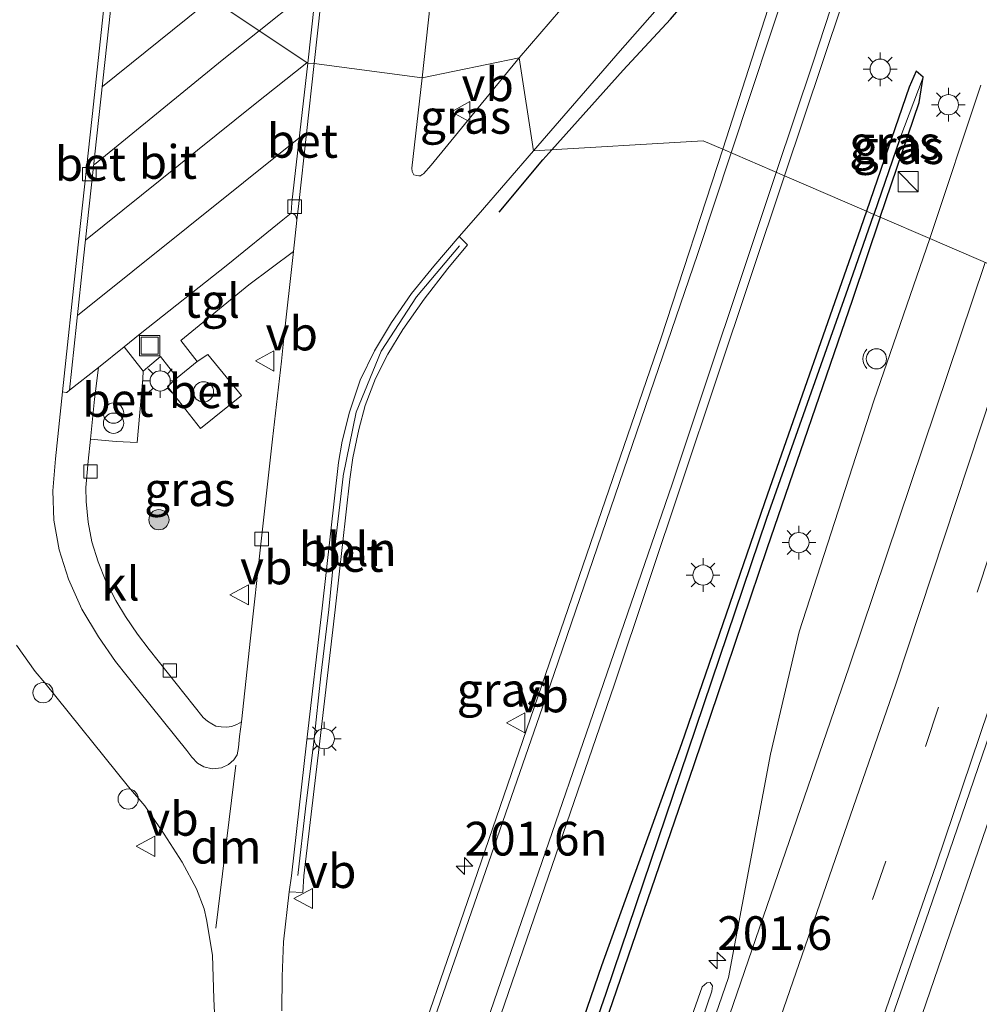
# Model space of a CAD drawing. Units: metres. Extents: x 190000 to 200002, y 462500 to 468750.
# Drawn here: x 198577 to 198648, y 464518 to 464591 of the extents above; entities that cross this region are included whole.
import ezdxf
from ezdxf.enums import TextEntityAlignment as Align

# ---------------------------------------------------------------- set-up
doc = ezdxf.new("R2010")
doc.units = ezdxf.units.M
doc.linetypes.add('VW-3-9_STREEP', pattern=[12, 3, -9])
doc.layers.get('0').update_dxf_attribs({"lineweight": 25})
for name, color, linetype, lineweight in [('B-ME-AL-OVERIG-L-B1', 7, 'Continuous', 18), ('B-ME-AL-OVERIG-S-B1', 7, 'Continuous', 18), ('B-ME-AM-KILOMETR-S-B1', 7, 'Continuous', 18), ('B-ME-BV-GELEIDECONSTRUCTIE-GELEIDERAIL-L-B1', 213, 'BV-GELEIDERAIL', 18), ('B-ME-BV-GELEIDECONSTRUCTIE-RIMOB-GV-B6', 213, 'BV-A1', 18), ('B-ME-GR-BOOM-S-B1', 93, 'Continuous', 18), ('B-ME-GW-INSTEEKWATERGANG-L-B1', 10, 'Continuous', 25), ('B-ME-GW-WATERGANG-GREPPEL-L-B1', 10, 'Continuous', 25), ('B-ME-IE-GRASLAND-GV-B6', 93, 'Continuous', 18), ('B-ME-IE-HULPGEOMETRIE-L-B1', 53, 'Continuous', 18), ('B-ME-IE-INRICHTINGSELEMENT-S-B1', 253, 'Continuous', 18), ('B-ME-IE-MEUBILAIR_WEGMEUBILAIR-LICHTMAST-S-B1', 8, 'Continuous', 18), ('B-ME-IE-TERREINAFSCHEIDING-HAAG-L-B1', 10, 'Continuous', 25), ('B-ME-VH-VERH_SOORT-BETON-OVERIG-GV-B6', 8, 'IE-TERREINAFSCHEIDING-NATUURLIJK-HOUTWAL', 18), ('B-ME-VH-VERH_SOORT-BITUMEN-GV-B6', 8, 'IE-TERREINAFSCHEIDING-NATUURLIJK-HOUTWAL', 18), ('B-ME-VH-VERH_SOORT-KLINKERS-GV-B6', 8, 'IE-TERREINAFSCHEIDING-NATUURLIJK-HOUTWAL', 18), ('B-ME-VH-VERH_SOORT-TEGELS-GV-B6', 8, 'Continuous', 18), ('B-ME-VV-KOLK-S-B1', 8, 'Continuous', 18), ('B-ME-VW-MARKERING-39STREEP-015-L-B1', 255, 'VW-3-9_STREEP', 18), ('B-ME-VW-MARKERING-DRIEHOEK-L-B1', 7, 'VW-HAAIETAND70-R-B', 18), ('B-ME-VW-MARKERING-STREEP-015-L-B1', 7, 'Continuous', 18), ('B-ME-VW-MEUBILAIR_WEGMEUBILAIR-PRAATPAAL_INFO-S-B1', 8, 'Continuous', 18), ('B-ME-VW-MEUBILAIR_WEGMEUBILAIR-VERKEERSBORD-S-B1', 8, 'Continuous', 18)]:
    doc.layers.add(name, color=color, linetype=linetype, lineweight=lineweight)
doc.styles.add('NLCS-ISO', font='NLCS-ISO.TTF')
doc.linetypes.add('BV-A1', pattern='A,0.5,[19,NLCS.SHX,S=1,R=0,X=0.5,Y=0],-1,[19,NLCS.SHX,S=1,R=0,X=0.5,Y=0],-1,0.5', length=3)
doc.linetypes.add('BV-GELEIDERAIL', pattern='A,10,-3,[108,NLCS.SHX,S=1,R=0,X=0,Y=0],-3', length=16)
doc.linetypes.add('IE-TERREINAFSCHEIDING-NATUURLIJK-HOUTWAL', pattern='A,7,-1.5,[67,NLCS.SHX,S=0.75,R=45,X=0,Y=0],-1.5,7,-1.5,[70,NLCS.SHX,S=0.75,R=0,X=0,Y=0],-1.5', length=20)
doc.linetypes.add('VW-HAAIETAND70-R-B', pattern='A,0,-0.5,[153,NLCS.SHX,S=1,R=180,X=-0.375,Y=0],-0.5', length=1)

# ---------------------------------------------------------------- blocks, each defined once
blk = doc.blocks.new('dtb')
blk.add_circle((0, 0), 0.75)
blk = doc.blocks.new('praatpaal')
blk.add_circle((0, 0), 0.75)
blk.add_arc((0, 0), 1, 45, 135)
blk = doc.blocks.new('kast')
blk.add_line((-0.75, -0.75), (0.75, 0.75))
blk.add_lwpolyline([(-0.75, 0.75), (0.75, 0.75), (0.75, -0.75), (-0.75, -0.75)], close=True)
blk = doc.blocks.new('put')
for p, q in [((0.75, 0.75), (-0.75, 0.75)), ((-0.75, 0.75), (-0.75, -0.75)), ((0.75, -0.75), (0.75, 0.75)), ((-0.75, -0.75), (0.75, -0.75))]:
    blk.add_line(p, q)
blk.add_lwpolyline([(-0.625, 0.625), (0.625, 0.625), (0.625, -0.625), (-0.625, -0.625)], close=True)
blk = doc.blocks.new('verkeersbord')
for p, q in [((0, 0.75), (-0.75, -0.625)), ((0.75, -0.625), (0, 0.75)), ((-0.75, -0.625), (0.75, -0.625))]:
    blk.add_line(p, q)
blk = doc.blocks.new('prullenbak')
for centre in [(-0.375, 0), (0.375, 0)]:
    blk.add_circle(centre, 0.75)
blk = doc.blocks.new('boom')
blk.add_hatch(color=256).paths.add_polyline_path([(-0.75, 0, 1), (0.75, 0, 1)])
blk.add_circle((0, 0), 0.75)
blk = doc.blocks.new('hecto')
for p, q in [((0, 0.625), (-0.625, 0)), ((0, -0.625), (0, 0.625)), ((-0.625, 0), (0.625, 0)), ((0.625, 0), (0, -0.625))]:
    blk.add_line(p, q)
blk = doc.blocks.new('kolk')
blk.add_lwpolyline([(-0.5, -0.5), (0.5, -0.5), (0.5, 0.5), (-0.5, 0.5)], close=True)
blk = doc.blocks.new('lantaarnpaal')
for p, q in [((-0.884, 0.884), (-0.53, 0.53)), ((0, 0.75), (0, 1.25)), ((0.53, 0.53), (0.884, 0.884)), ((-0.75, 0), (-1.25, 0)), ((0.75, 0), (1.25, 0)), ((-0.53, -0.53), (-0.884, -0.884)), ((0.53, -0.53), (0.884, -0.884)), ((0, -0.75), (0, -1.25))]:
    blk.add_line(p, q)
blk.add_circle((0, 0), 0.75)

msp = doc.modelspace()

# ---------------------------------------------------------------- linework, layer by layer
at = {"layer": 'B-ME-AL-OVERIG-L-B1'}
msp.add_polyline3d([(198609.687, 464574.108, 9.73), (198606.499, 464570.339, 9.738), (198603.892, 464566.297, 9.741), (198602.03, 464561.782, 9.721), (198601.073, 464557.06, 9.711), (198601.068, 464557.022, 9.721), (198600.508, 464552.183, 9.717), (198599.998, 464547.146, 9.703), (198599.404, 464542.222, 9.712), (198598.887, 464537.351, 9.707), (198598.281, 464532.375, 9.718), (198597.696, 464527.418, 9.704)], dxfattribs=at)
at = {"layer": 'B-ME-BV-GELEIDECONSTRUCTIE-GELEIDERAIL-L-B1'}
msp.add_polyline3d([(198531.058, 464220.817, 11.626), (198550.182, 464267.469, 11.482), (198565.577, 464305.732, 11.425), (198580.221, 464343.046, 11.298), (198592.137, 464374.091, 11.235), (198601.525, 464398.942, 11.089), (198610.7885, 464423.9269, 11.1108), (198626.6085, 464467.7853, 11.0117), (198641.2817, 464509.2637, 10.9298), (198649.0522, 464531.9078, 10.9082), (198652.9361, 464543.3299, 10.8895), (198657.3425, 464555.8942, 10.8284), (198661.1729, 464567.4663, 10.8151)], dxfattribs=at)
at = {"layer": 'B-ME-BV-GELEIDECONSTRUCTIE-RIMOB-GV-B6'}
msp.add_polyline3d([(198625.517, 464510.437, 10.892), (198625.1, 464510.232, 10.888), (198624.822, 464510.331, 10.878), (198624.732, 464510.83, 10.855), (198627.682, 464519.175, 10.851), (198628.026, 464519.461, 10.842), (198628.28, 464519.486, 10.833), (198628.435, 464519.257, 10.84), (198628.402, 464518.856, 10.844), (198625.517, 464510.437, 10.892)], dxfattribs=at)
at = {"layer": 'B-ME-GW-INSTEEKWATERGANG-L-B1'}
for points in [[(198640.881, 464576.234, 9.652), (198643.769, 464584.74, 9.624), (198644.049, 464586.63, 9.624), (198643.534, 464587.071, 9.624), (198643.015, 464585.89, 9.621), (198639.855, 464576.678, 9.613)], [(198639.855, 464576.678, 9.613), (198639.221, 464574.828, 9.612), (198632.522, 464555.714, 9.672), (198626.145, 464537.198, 9.738), (198620.227, 464520.735, 9.792), (198613.829, 464502.203, 9.81), (198607.248, 464483.694, 9.861), (198602.487, 464469.743, 9.927), (198597.272, 464454.87, 9.957), (198595.176, 464448.892, 9.951), (198595.09, 464448.02, 9.984), (198594.952, 464447.233, 9.987), (198594.869, 464446.252, 9.996), (198595.16, 464445.843, 10.008), (198595.559, 464445.789, 10.005), (198595.946, 464446.102, 9.987), (198596.284, 464446.858, 9.978), (198597.185, 464449.877, 9.963)], [(198640.881, 464576.234, 9.652), (198638.809, 464570.129, 9.672), (198632.465, 464551.649, 9.786), (198627.062, 464535.628, 9.792), (198619.895, 464514.745, 9.837), (198613.613, 464497.028, 9.855), (198607.437, 464478.884, 9.921), (198602.212, 464463.954, 9.909), (198597.185, 464449.877, 9.963)]]:
    msp.add_polyline3d(points, dxfattribs=at)
at = {"layer": 'B-ME-GW-WATERGANG-GREPPEL-L-B1'}
msp.add_line((198642.332, 464582.039, 9.501), (198640.395, 464576.444, 9.492), dxfattribs=at)
msp.add_polyline3d([(198595.557, 464448.5, 9.69), (198598.985, 464457.913, 9.663), (198602.423, 464467.405, 9.663), (198608.022, 464482.769, 9.681), (198614.038, 464499.992, 9.573), (198620.566, 464518.69, 9.597), (198626.63, 464536.674, 9.564), (198632.47, 464553.914, 9.507), (198638.504, 464570.986, 9.483), (198640.395, 464576.444, 9.492)], dxfattribs=at)
at = {"layer": 'B-ME-IE-GRASLAND-GV-B6'}
for points in [[(198648.319, 464586.035, 9.937), (198644.546, 464574.65, 9.861), (198640.881, 464576.234, 9.652), (198643.769, 464584.74, 9.624), (198644.049, 464586.63, 9.624), (198643.534, 464587.071, 9.624), (198643.015, 464585.89, 9.621), (198639.855, 464576.678, 9.613), (198633.788, 464579.299, 9.547), (198639.52, 464596.447, 9.573), (198645.516, 464614.921, 9.552), (198654.351, 464642.536, 9.498)], [(198614.12, 464588.061, 9.606), (198606.914, 464586.581, 9.724), (198608.136, 464597.696, 9.699)], [(198634.459, 464597.641, 9.464), (198629.209, 464581.277, 9.402), (198627.741, 464581.911, 9.383), (198615.178, 464581.163, 9.647), (198621.607, 464588.573, 9.591), (198624.168, 464591.489, 9.587)], [(198621.004, 464596.099, 9.506), (198614.12, 464588.061, 9.606)], [(198606.914, 464586.581, 9.724), (198614.12, 464588.061, 9.606), (198607.589, 464580.105, 9.722), (198607.012, 464579.453, 9.736), (198606.923, 464579.402, 9.727), (198606.803, 464579.317, 9.72), (198606.666, 464579.297, 9.737), (198606.531, 464579.325, 9.727), (198606.317, 464579.39, 9.729), (198606.184, 464579.622, 9.734), (198606.164, 464579.878, 9.736), (198606.914, 464586.581, 9.724)], [(198644.049, 464586.63, 9.624), (198642.332, 464582.039, 9.501), (198640.395, 464576.444, 9.492), (198639.855, 464576.678, 9.613), (198643.015, 464585.89, 9.621), (198643.534, 464587.071, 9.624), (198644.049, 464586.63, 9.624)], [(198644.049, 464586.63, 9.624), (198643.769, 464584.74, 9.624), (198640.881, 464576.234, 9.652), (198640.395, 464576.444, 9.492), (198642.332, 464582.039, 9.501), (198644.049, 464586.63, 9.624)], [(198596.527, 464517.38, 9.795), (198596.545, 464519.942, 9.783), (198596.638, 464522.497, 9.783), (198597.068, 464526.217, 9.715), (198598.07, 464526.158, 9.693), (198598.164, 464527.401, 9.697), (198599.295, 464536.976, 9.71), (198600.482, 464547.125, 9.678), (198601.568, 464556.82, 9.7), (198601.778, 464558.4, 9.688), (198602.217, 464560.499, 9.704), (198602.697, 464562.271, 9.716), (198603.471, 464564.268, 9.714), (198604.379, 464566.089, 9.733), (198605.496, 464567.919, 9.73), (198607.071, 464570.165, 9.688), (198608.817, 464572.432, 9.684), (198610.294, 464574.192, 9.683), (198609.67, 464574.803, 9.729), (198611.076, 464576.423, 9.707), (198615.178, 464581.163, 9.647), (198627.741, 464581.911, 9.383), (198629.209, 464581.277, 9.402), (198624.631, 464567.287, 9.516), (198617.751, 464547.224, 9.567), (198611.015, 464527.655, 9.642)], [(198604.102, 464491.938, 9.761), (198621.159, 464541.541, 9.633), (198633.788, 464579.299, 9.547)], [(198633.788, 464579.299, 9.547), (198639.855, 464576.678, 9.613), (198639.221, 464574.828, 9.612), (198632.522, 464555.714, 9.672), (198626.145, 464537.198, 9.738), (198620.227, 464520.735, 9.792), (198613.829, 464502.203, 9.81)], [(198640.395, 464576.444, 9.492), (198640.881, 464576.234, 9.652), (198638.809, 464570.129, 9.672), (198632.465, 464551.649, 9.786), (198627.062, 464535.628, 9.792), (198619.895, 464514.745, 9.837), (198613.613, 464497.028, 9.855), (198607.437, 464478.884, 9.921), (198602.212, 464463.954, 9.909), (198597.185, 464449.877, 9.963), (198596.284, 464446.858, 9.978), (198595.946, 464446.102, 9.987), (198595.559, 464445.789, 10.005), (198595.16, 464445.843, 10.008), (198595.557, 464448.5, 9.69), (198598.985, 464457.913, 9.663), (198602.423, 464467.405, 9.663), (198608.022, 464482.769, 9.681), (198614.038, 464499.992, 9.573), (198620.566, 464518.69, 9.597), (198626.63, 464536.674, 9.564), (198632.47, 464553.914, 9.507), (198638.504, 464570.986, 9.483), (198640.395, 464576.444, 9.492)], [(198613.829, 464502.203, 9.81), (198620.227, 464520.735, 9.792), (198626.145, 464537.198, 9.738), (198632.522, 464555.714, 9.672), (198639.221, 464574.828, 9.612), (198639.855, 464576.678, 9.613)], [(198639.855, 464576.678, 9.613), (198640.395, 464576.444, 9.492), (198638.504, 464570.986, 9.483), (198632.47, 464553.914, 9.507), (198626.63, 464536.674, 9.564), (198620.566, 464518.69, 9.597), (198614.038, 464499.992, 9.573)], [(198619.895, 464514.745, 9.837), (198627.062, 464535.628, 9.792), (198632.465, 464551.649, 9.786), (198638.809, 464570.129, 9.672), (198640.881, 464576.234, 9.652), (198644.546, 464574.65, 9.861), (198640.387, 464562.613, 9.946), (198634.859, 464545.502, 9.995), (198632.729, 464536.416, 10.077), (198629.635, 464519.873, 10.166), (198625.146, 464506.905, 10.157)], [(198593.523, 464538.811, 9.579), (198593.184, 464538.612, 9.572), (198592.791, 464538.483, 9.559), (198592.443, 464538.432, 9.546), (198592.035, 464538.444, 9.53), (198591.641, 464538.502, 9.546), (198591.335, 464538.663, 9.538), (198591.018, 464538.86, 9.538), (198590.703, 464539.134, 9.535), (198586.7, 464544.195, 9.529), (198585.831, 464545.32, 9.558), (198584.947, 464546.628, 9.543), (198584.212, 464547.813, 9.564), (198583.477, 464549.26, 9.562), (198582.911, 464550.689, 9.566), (198582.451, 464552.179, 9.553), (198582.172, 464553.619, 9.542), (198582.031, 464555.169, 9.555), (198582.007, 464556.209, 9.543), (198582.164, 464558.143, 9.573), (198582.3371, 464559.789, 9.5733), (198584.236, 464559.618, 9.72), (198585.793, 464559.528, 9.732), (198586.231, 464564.257, 9.795), (198586.252, 464564.835, 9.812), (198587.517, 464565.904, 9.814), (198588.776, 464564.332, 9.809), (198588.045, 464563.678, 9.814), (198590.501, 464560.574, 9.769), (198593.531, 464563.016, 9.742), (198591.044, 464566.067, 9.792), (198590.255, 464565.535, 9.815), (198589.034, 464567.108, 9.84), (198594.081, 464571.215, 9.757), (198597.392, 464573.707, 9.577), (198596.654, 464567.056, 9.586), (198596.488, 464565.559, 9.598), (198595.841, 464559.78, 9.601), (198594.974, 464551.994, 9.6), (198594.211, 464545.02, 9.599), (198593.523, 464538.811, 9.579)], [(198538.36, 464218.236, 10.962), (198529.069, 464221.52, 10.974), (198539.716, 464247.123, 10.902), (198555.363, 464285.458, 10.815), (198573.932, 464332.404, 10.755), (198591.437, 464377.524, 10.617), (198610.773, 464429.156, 10.5), (198628.663, 464479.318, 10.38), (198644.479, 464524.767, 10.38), (198659.364, 464568.248, 10.335), (198668.347, 464564.366, 10.255), (198665.534, 464555.708, 10.257), (198650.341, 464511.298, 10.276), (198632.297, 464460.487, 10.446), (198617.278, 464418.775, 10.425), (198603.562, 464382.089, 10.565), (198590.879, 464348.789, 10.581), (198575.936, 464310.804, 10.665), (198563.623, 464279.76, 10.687), (198550.377, 464247.269, 10.905), (198538.36, 464218.236, 10.962)], [(198576.844, 464544.502, 9.633), (198578.248, 464542.566, 9.629), (198578.944, 464541.708, 9.632), (198585.151, 464534.002, 9.572), (198586.378, 464532.594, 9.573), (198587.808, 464530.504, 9.551), (198589.129, 464528.41, 9.569), (198590.202, 464526.45, 9.576), (198590.754, 464524.947, 9.581), (198590.939, 464524.17, 9.581), (198591.393, 464521.532, 9.603), (198591.476, 464518.291, 9.615), (198591.69, 464514.095, 9.618)], [(198611.015, 464527.655, 9.642), (198604.776, 464509.505, 9.696)]]:
    msp.add_polyline3d(points, dxfattribs=at)
at = {"layer": 'B-ME-IE-HULPGEOMETRIE-L-B1'}
msp.add_line((198642.332, 464582.039, 9.501), (198644.049, 464586.63, 9.624), dxfattribs=at)
msp.add_polyline3d([(198584.417, 464597.025, 9.543), (198598.446, 464587.659, 9.544), (198598.928, 464587.642, 9.539), (198606.914, 464586.581, 9.724), (198614.12, 464588.061, 9.606), (198615.178, 464581.163, 9.647), (198627.741, 464581.911, 9.383), (198629.209, 464581.277, 9.402), (198633.788, 464579.299, 9.547), (198639.855, 464576.678, 9.613), (198640.395, 464576.444, 9.492), (198640.881, 464576.234, 9.652), (198644.546, 464574.65, 9.861), (198659.364, 464568.248, 10.335)], dxfattribs=at)
at = {"layer": 'B-ME-IE-TERREINAFSCHEIDING-HAAG-L-B1'}
for points in [[(198616.5332, 464581.2437, 9.5054), (198621.811, 464587.152, 9.485), (198625.329, 464590.928, 9.558), (198626.856, 464592.736, 9.594), (198628.67, 464594.97, 9.535), (198630.332, 464597.439, 9.525), (198631.723, 464599.921, 9.506), (198632.757, 464602.695, 9.509), (198633.539, 464605.205, 9.487), (198633.936, 464607.598, 9.559), (198634.602, 464612.914, 9.455), (198635.645, 464620.845, 9.493)], [(198612.62, 464576.612, 9.653), (198615.859, 464580.489, 9.508), (198616.5332, 464581.2437, 9.5054)]]:
    msp.add_polyline3d(points, dxfattribs=at)
at = {"layer": 'B-ME-VH-VERH_SOORT-BETON-OVERIG-GV-B6'}
for points in [[(198598.928, 464587.642, 9.539), (198598.446, 464587.659, 9.544), (198599.681, 464598.933, 9.539), (198600.898, 464610.16, 9.471), (198602.158, 464621.451, 9.513), (198603.415, 464632.773, 9.458), (198604.058, 464638.461, 9.464), (198605.212, 464649.531, 9.42), (198606.492, 464660.784, 9.384), (198607.719, 464672.063, 9.369), (198608.956, 464683.298, 9.34), (198610.228, 464694.703, 9.316), (198610.845, 464700.311, 9.314), (198611.387, 464705.778, 9.303), (198612.64, 464717.066, 9.308)], [(198613.152, 464717.013, 9.303), (198611.915, 464705.737, 9.315), (198610.724, 464694.698, 9.332), (198609.428, 464683.253, 9.335), (198608.232, 464671.971, 9.356), (198606.953, 464660.715, 9.373), (198605.719, 464649.475, 9.421), (198604.498, 464638.414, 9.441), (198603.923, 464632.705, 9.472), (198602.676, 464621.482, 9.492), (198601.415, 464610.132, 9.531), (198600.157, 464598.896, 9.538), (198598.928, 464587.642, 9.539)], [(198584.417, 464597.025, 9.543), (198582.952, 464583.639, 9.55), (198581.822, 464573.207, 9.564), (198580.792, 464563.412, 9.561), (198580.58, 464563.241, 9.545), (198580.529, 464563.233, 9.547), (198580.273, 464563.287, 9.559), (198581.333, 464573.284, 9.569), (198582.457, 464583.711, 9.554), (198583.896, 464597.107, 9.541), (198584.417, 464597.025, 9.543)], [(198598.928, 464587.642, 9.539), (198597.774, 464577.258, 9.549), (198597.634, 464576.015, 9.565), (198597.611, 464576.144, 9.563), (198597.567, 464576.306, 9.56), (198597.491, 464576.413, 9.549), (198597.417, 464576.464, 9.543), (198597.318, 464576.5078, 9.535), (198597.202, 464576.542, 9.532), (198597.274, 464577.325, 9.553), (198598.446, 464587.659, 9.544), (198598.928, 464587.642, 9.539)], [(198597.068, 464526.217, 9.715), (198597.243, 464527.401, 9.712), (198598.361, 464537.269, 9.69), (198599.522, 464547.248, 9.691), (198600.728, 464558.047, 9.699), (198601.002, 464559.625, 9.716), (198601.528, 464561.772, 9.719), (198602.326, 464564.161, 9.733), (198603.382, 464566.341, 9.741), (198604.639, 464568.435, 9.744), (198606.127, 464570.573, 9.747), (198607.778, 464572.608, 9.741), (198609.67, 464574.803, 9.729), (198610.294, 464574.192, 9.683), (198608.817, 464572.432, 9.684), (198607.071, 464570.165, 9.688), (198605.496, 464567.919, 9.73), (198604.379, 464566.089, 9.733), (198603.471, 464564.268, 9.714), (198602.697, 464562.271, 9.716), (198602.217, 464560.499, 9.704), (198601.778, 464558.4, 9.688), (198601.568, 464556.82, 9.7), (198600.482, 464547.125, 9.678), (198599.295, 464536.976, 9.71), (198598.164, 464527.401, 9.697), (198598.07, 464526.158, 9.693), (198597.068, 464526.217, 9.715)], [(198586.252, 464564.835, 9.812), (198586.231, 464564.257, 9.795), (198585.793, 464559.528, 9.732), (198584.236, 464559.618, 9.72), (198582.3371, 464559.789, 9.5733), (198582.649, 464562.755, 9.574), (198582.94, 464565.097, 9.6), (198584.834, 464566.623, 9.652), (198586.252, 464564.835, 9.812)], [(198588.776, 464564.332, 9.809), (198590.255, 464565.535, 9.815), (198591.044, 464566.067, 9.792), (198593.531, 464563.016, 9.742), (198590.501, 464560.574, 9.769), (198588.045, 464563.678, 9.814), (198588.776, 464564.332, 9.809)]]:
    msp.add_polyline3d(points, dxfattribs=at)
at = {"layer": 'B-ME-VH-VERH_SOORT-BITUMEN-GV-B6'}
for points in [[(198707.585, 464826.21, 9.447), (198704.171, 464811.768, 9.42), (198700.165, 464795.875, 9.414), (198694.971, 464776.229, 9.435), (198688.928, 464755.442, 9.384), (198681.793, 464731.188, 9.375), (198676.34, 464713.086, 9.39), (198669.281, 464689.978, 9.423), (198661.703, 464665.698, 9.435), (198654.351, 464642.536, 9.498), (198645.516, 464614.921, 9.552), (198639.52, 464596.447, 9.573), (198633.788, 464579.299, 9.547), (198629.209, 464581.277, 9.402), (198634.459, 464597.641, 9.464), (198637.005, 464604.864, 9.407), (198643.888, 464626.196, 9.4), (198649.474, 464643.645, 9.329), (198659.763, 464676.994, 9.336), (198667.507, 464701.879, 9.468), (198677.877, 464737.043, 9.517), (198688.46, 464773.739, 9.457), (198696.278, 464801.87, 9.368), (198703.544, 464831.641, 9.279)], [(198598.446, 464587.659, 9.544), (198584.417, 464597.025, 9.543), (198585.315, 464605.356, 9.523), (198586.251, 464613.872, 9.495), (198586.89, 464619.556, 9.495), (198589.966, 464622.035, 9.562), (198591.243, 464623.065, 9.564), (198592.208, 464623.811, 9.565), (198596.7669, 464627.4988, 9.618), (198601.185, 464631.022, 9.516), (198603.415, 464632.773, 9.458), (198602.158, 464621.451, 9.513), (198600.898, 464610.16, 9.471), (198599.681, 464598.933, 9.539), (198598.446, 464587.659, 9.544)], [(198608.136, 464597.696, 9.699), (198606.914, 464586.581, 9.724), (198598.928, 464587.642, 9.539), (198600.157, 464598.896, 9.538)], [(198583.896, 464597.107, 9.541), (198582.457, 464583.711, 9.554), (198581.333, 464573.284, 9.569), (198580.273, 464563.287, 9.559), (198579.736, 464558.333, 9.589), (198579.555, 464555.942, 9.608), (198579.632, 464553.773, 9.608), (198580.009, 464551.578, 9.59), (198580.705, 464549.398, 9.594), (198581.699, 464547.17, 9.566), (198582.94, 464545.114, 9.578), (198584.185, 464543.304, 9.576), (198585.919, 464541.126, 9.573), (198589.477, 464536.692, 9.575), (198589.851, 464536.196, 9.572), (198590.28, 464535.754, 9.574), (198590.747, 464535.482, 9.562), (198591.37, 464535.336, 9.572)], [(198598.446, 464587.659, 9.544), (198597.274, 464577.325, 9.553), (198597.202, 464576.542, 9.532), (198596.598, 464576.034, 9.572), (198592.508, 464572.732, 9.646), (198586.032, 464567.586, 9.68), (198584.834, 464566.623, 9.652), (198582.94, 464565.097, 9.6), (198580.792, 464563.412, 9.561), (198581.822, 464573.207, 9.564), (198582.952, 464583.639, 9.55), (198584.417, 464597.025, 9.543), (198598.446, 464587.659, 9.544)], [(198624.168, 464591.489, 9.587), (198621.607, 464588.573, 9.591), (198615.178, 464581.163, 9.647), (198614.12, 464588.061, 9.606), (198621.004, 464596.099, 9.506)], [(198591.37, 464535.336, 9.572), (198592.038, 464535.421, 9.57), (198592.562, 464535.648, 9.582), (198592.971, 464536.008, 9.583), (198593.216, 464536.377, 9.593), (198593.303, 464536.92, 9.601), (198593.389, 464537.725, 9.584), (198593.523, 464538.811, 9.579), (198594.211, 464545.02, 9.599), (198594.974, 464551.994, 9.6), (198595.841, 464559.78, 9.601), (198596.488, 464565.559, 9.598), (198596.654, 464567.056, 9.586), (198597.392, 464573.707, 9.577), (198597.634, 464576.015, 9.565), (198597.774, 464577.258, 9.549), (198598.928, 464587.642, 9.539), (198606.914, 464586.581, 9.724), (198606.164, 464579.878, 9.736), (198606.184, 464579.622, 9.734), (198606.317, 464579.39, 9.729), (198606.531, 464579.325, 9.727), (198606.666, 464579.297, 9.737), (198606.803, 464579.317, 9.72), (198606.923, 464579.402, 9.727), (198607.012, 464579.453, 9.736), (198607.589, 464580.105, 9.722), (198614.12, 464588.061, 9.606), (198615.178, 464581.163, 9.647), (198611.076, 464576.423, 9.707), (198609.67, 464574.803, 9.729), (198607.778, 464572.608, 9.741), (198606.127, 464570.573, 9.747), (198604.639, 464568.435, 9.744), (198603.382, 464566.341, 9.741), (198602.326, 464564.161, 9.733), (198601.528, 464561.772, 9.719), (198601.002, 464559.625, 9.716), (198600.728, 464558.047, 9.699), (198599.522, 464547.248, 9.691), (198598.361, 464537.269, 9.69), (198597.243, 464527.401, 9.712), (198597.068, 464526.217, 9.715), (198596.638, 464522.497, 9.783), (198596.545, 464519.942, 9.783), (198596.527, 464517.38, 9.795)], [(198659.364, 464568.248, 10.335), (198644.546, 464574.65, 9.861), (198648.319, 464586.035, 9.937)], [(198604.776, 464509.505, 9.696), (198611.015, 464527.655, 9.642), (198617.751, 464547.224, 9.567), (198624.631, 464567.287, 9.516), (198629.209, 464581.277, 9.402), (198633.788, 464579.299, 9.547), (198621.159, 464541.541, 9.633), (198604.102, 464491.938, 9.761)], [(198625.146, 464506.905, 10.157), (198629.635, 464519.873, 10.166), (198632.729, 464536.416, 10.077), (198634.859, 464545.502, 9.995), (198640.387, 464562.613, 9.946), (198644.546, 464574.65, 9.861), (198659.364, 464568.248, 10.335), (198644.479, 464524.767, 10.38), (198628.663, 464479.318, 10.38)], [(198591.69, 464514.095, 9.618), (198591.476, 464518.291, 9.615), (198591.393, 464521.532, 9.603), (198590.939, 464524.17, 9.581), (198590.754, 464524.947, 9.581), (198590.202, 464526.45, 9.576), (198589.129, 464528.41, 9.569), (198587.808, 464530.504, 9.551), (198586.378, 464532.594, 9.573), (198585.151, 464534.002, 9.572), (198578.944, 464541.708, 9.632), (198578.248, 464542.566, 9.629), (198576.844, 464544.502, 9.633)]]:
    msp.add_polyline3d(points, dxfattribs=at)
at = {"layer": 'B-ME-VH-VERH_SOORT-KLINKERS-GV-B6'}
msp.add_polyline3d([(198579.632, 464553.773, 9.608), (198579.555, 464555.942, 9.608), (198579.736, 464558.333, 9.589), (198580.273, 464563.287, 9.559), (198580.529, 464563.233, 9.547), (198580.58, 464563.241, 9.545), (198580.792, 464563.412, 9.561), (198582.94, 464565.097, 9.6), (198582.649, 464562.755, 9.574), (198582.3371, 464559.789, 9.5733), (198582.164, 464558.143, 9.573), (198582.007, 464556.209, 9.543), (198582.031, 464555.169, 9.555), (198582.172, 464553.619, 9.542), (198582.451, 464552.179, 9.553), (198582.911, 464550.689, 9.566), (198583.477, 464549.26, 9.562), (198584.212, 464547.813, 9.564), (198584.947, 464546.628, 9.543), (198585.831, 464545.32, 9.558), (198586.7, 464544.195, 9.529), (198590.703, 464539.134, 9.535), (198591.018, 464538.86, 9.538), (198591.335, 464538.663, 9.538), (198591.641, 464538.502, 9.546), (198592.035, 464538.444, 9.53), (198592.443, 464538.432, 9.546), (198592.791, 464538.483, 9.559), (198593.184, 464538.612, 9.572), (198593.523, 464538.811, 9.579), (198593.389, 464537.725, 9.584), (198593.303, 464536.92, 9.601), (198593.216, 464536.377, 9.593), (198592.971, 464536.008, 9.583), (198592.562, 464535.648, 9.582), (198592.038, 464535.421, 9.57), (198591.37, 464535.336, 9.572), (198590.747, 464535.482, 9.562), (198590.28, 464535.754, 9.574), (198589.851, 464536.196, 9.572), (198589.477, 464536.692, 9.575), (198585.919, 464541.126, 9.573), (198584.185, 464543.304, 9.576), (198582.94, 464545.114, 9.578), (198581.699, 464547.17, 9.566), (198580.705, 464549.398, 9.594), (198580.009, 464551.578, 9.59), (198579.632, 464553.773, 9.608)], dxfattribs=at)
at = {"layer": 'B-ME-VH-VERH_SOORT-TEGELS-GV-B6'}
msp.add_polyline3d([(198597.491, 464576.413, 9.549), (198597.567, 464576.306, 9.56), (198597.611, 464576.144, 9.563), (198597.634, 464576.015, 9.565), (198597.392, 464573.707, 9.577), (198594.081, 464571.215, 9.757), (198589.034, 464567.108, 9.84), (198590.255, 464565.535, 9.815), (198588.776, 464564.332, 9.809), (198587.517, 464565.904, 9.814), (198586.252, 464564.835, 9.812), (198584.834, 464566.623, 9.652), (198586.032, 464567.586, 9.68), (198592.508, 464572.732, 9.646), (198596.598, 464576.034, 9.572), (198597.202, 464576.542, 9.532), (198597.318, 464576.5078, 9.535), (198597.417, 464576.464, 9.543), (198597.491, 464576.413, 9.549)], dxfattribs=at)
at = {"layer": 'B-ME-VW-MARKERING-39STREEP-015-L-B1'}
msp.add_polyline3d([(198524.9135, 464222.9893, 10.9295), (198538.6817, 464256.0472, 10.8465), (198552.2433, 464289.4021, 10.7631), (198565.5817, 464322.9236, 10.6995), (198578.6497, 464356.4773, 10.6238), (198591.4909, 464390.1559, 10.5684), (198604.074, 464423.8581, 10.5116), (198620.4697, 464469.0282, 10.41), (198632.4716, 464502.9651, 10.3536), (198644.2418, 464537.0614, 10.2886), (198655.2828, 464570.0113, 10.2461)], dxfattribs=at)
at = {"layer": 'B-ME-VW-MARKERING-DRIEHOEK-L-B1'}
msp.add_line((198593.1225, 464535.6157, 9.593), (198591.6365, 464523.5149, 9.593), dxfattribs=at)
at = {"layer": 'B-ME-VW-MARKERING-STREEP-015-L-B1'}
for p, q in [((198594.838, 464590.0677, 9.5992), (198598.9936, 464593.3919, 9.518)), ((198581.3772, 464568.9426, 9.5738), (198597.7865, 464582.0937, 9.5347))]:
    msp.add_line(p, q, dxfattribs=at)
for points in [[(198629.8205, 464581.0128, 9.5629), (198638.6723, 464607.7301, 9.5154), (198653.3655, 464653.4251, 9.4576), (198663.1334, 464684.9458, 9.4897), (198670.0316, 464707.9326, 9.4765), (198683.464, 464754.0145, 9.4251), (198693.2056, 464788.6258, 9.4094), (198696.8452, 464801.722, 9.368), (198704.1146, 464831.5069, 9.279), (198704.5975, 464833.6439, 9.3099), (198708.4523, 464832.8615, 9.4456), (198707.0136, 464826.3406, 9.447), (198703.6016, 464811.9071, 9.42), (198699.5975, 464796.0215, 9.414), (198696.7751, 464785.921, 9.521), (198683.924, 464742.4394, 9.499), (198670.423, 464696.3776, 9.5504), (198658.9902, 464659.0914, 9.5097), (198648.9583, 464627.6536, 9.5144), (198635.8949, 464587.7373, 9.6297), (198633.1686, 464579.5665, 9.6503)], [(198583.2396, 464585.9195, 9.5332), (198590.5672, 464591.8437, 9.6491), (198591.3061, 464592.4257, 9.638)], [(198582.6252, 464580.1571, 9.5518), (198592.1015, 464587.8787, 9.6527), (198594.838, 464590.0677, 9.5992)], [(198581.971, 464574.533, 9.5602), (198594.4118, 464584.5368, 9.613), (198598.365, 464587.6951, 9.5208)], [(198601.9588, 464499.8742, 9.6929), (198616.6701, 464542.3338, 9.671), (198627.3503, 464573.5572, 9.5762), (198629.8205, 464581.0128, 9.5629)], [(198519.8129, 464230.269, 10.7809), (198524.3888, 464241.2926, 10.743), (198539.1963, 464277.3765, 10.6612), (198552.0667, 464309.3559, 10.5951), (198558.6326, 464326.1268, 10.5571), (198561.686, 464334.5716, 10.5295), (198563.2096, 464338.9929, 10.5159), (198566.8597, 464350.271, 10.4877), (198570.196, 464361.7973, 10.459), (198572.5049, 464370.4955, 10.3885), (198575.2914, 464382.167, 10.3021), (198578.9505, 464399.7907, 10.1908), (198587.3067, 464440.9505, 9.9961), (198589.3637, 464449.7118, 9.9621), (198591.756, 464458.3875, 9.917), (198594.4508, 464466.9742, 9.8709), (198609.9521, 464511.4575, 9.785), (198625.4504, 464556.4345, 9.7087), (198633.1686, 464579.5665, 9.6503)], [(198520.0884, 464230.1751, 10.7855), (198532.6317, 464260.4377, 10.7017), (198548.7494, 464300.2237, 10.613), (198562.1215, 464333.9801, 10.5423), (198576.8883, 464372.1578, 10.461), (198589.679, 464405.9528, 10.3994), (198599.5231, 464432.526, 10.3577), (198608.4924, 464457.1739, 10.3035), (198619.5053, 464488.0018, 10.2316), (198629.4223, 464516.2873, 10.1868), (198638.5782, 464542.903, 10.1422), (198648.658, 464572.8735, 10.1083)], [(198523.4462, 464228.7438, 10.8642), (198528.7291, 464241.3624, 10.8183), (198544.6444, 464280.2495, 10.7309), (198558.6081, 464315.1122, 10.6615), (198573.9325, 464354.2635, 10.5765), (198587.3028, 464389.2969, 10.505), (198601.9895, 464428.6176, 10.4417), (198617.8144, 464472.3045, 10.3403), (198628.7857, 464503.333, 10.2845), (198642.0251, 464541.6219, 10.218), (198651.8793, 464571.4817, 10.1628)], [(198528.3518, 464221.7736, 10.9873), (198543.106, 464257.3546, 10.9237), (198561.1055, 464301.9011, 10.7969), (198575.4227, 464338.1787, 10.7251), (198589.9794, 464376.0008, 10.6686), (198606.3144, 464419.5879, 10.5928), (198621.1885, 464460.4038, 10.4969), (198634.7226, 464498.54, 10.4336), (198645.0203, 464528.2219, 10.3691), (198658.6369, 464568.5622, 10.3189)]]:
    msp.add_polyline3d(points, dxfattribs=at)

# ---------------------------------------------------------------- block references
at = {"layer": 'B-ME-AL-OVERIG-S-B1', "rotation": 90}
for p in [(198578.821, 464540.982, 9.711), (198585.133, 464533.098, 9.676)]:
    msp.add_blockref('dtb', p, dxfattribs=at)
at = {"layer": 'B-ME-AM-KILOMETR-S-B1', "rotation": 90}
for p in [(198610.062, 464528.129, 10.501), (198628.794, 464521.124, 10.988)]:
    msp.add_blockref('hecto', p, dxfattribs=at)
at = {"layer": 'B-ME-GR-BOOM-S-B1', "rotation": 90}
msp.add_blockref('boom', (198587.412, 464553.809, 9.729), dxfattribs=at)
at = {"layer": 'B-ME-IE-INRICHTINGSELEMENT-S-B1', "rotation": 90}
for name, p in [('kast', (198642.943, 464578.867, 10.737)), ('put', (198586.721, 464566.712, 9.809)), ('dtb', (198590.712, 464563.287, 9.745)), ('prullenbak', (198584.049, 464561.339, 9.905))]:
    msp.add_blockref(name, p, dxfattribs=at)
at = {"layer": 'B-ME-IE-MEUBILAIR_WEGMEUBILAIR-LICHTMAST-S-B1', "rotation": 90}
for p in [(198640.867, 464587.215, 9.69), (198645.924, 464584.581, 9.816), (198587.5055, 464564.101, 9.7815), (198634.848, 464552.113, 9.991), (198627.738, 464549.705, 9.82), (198599.6685, 464537.5705, 9.492)]:
    msp.add_blockref('lantaarnpaal', p, dxfattribs=at)
at = {"layer": 'B-ME-VV-KOLK-S-B1', "rotation": 90}
for p in [(198582.255, 464579.425, 9.525), (198597.478, 464577.022, 9.532), (198582.341, 464557.385, 9.652), (198595.0327, 464552.3745, 9.591), (198588.224, 464542.628, 9.625)]:
    msp.add_blockref('kolk', p, dxfattribs=at)
at = {"layer": 'B-ME-VW-MEUBILAIR_WEGMEUBILAIR-PRAATPAAL_INFO-S-B1', "rotation": 90}
msp.add_blockref('praatpaal', (198640.59, 464565.74, 11.08), dxfattribs=at)
at = {"layer": 'B-ME-VW-MEUBILAIR_WEGMEUBILAIR-VERKEERSBORD-S-B1', "rotation": 90}
for p in [(198609.836, 464584.064, 9.74), (198595.314, 464565.582, 9.673), (198593.427, 464548.239, 9.6), (198613.914, 464538.745, 9.369), (198586.4735, 464529.5948, 9.738), (198598.164, 464525.718, 9.594)]:
    msp.add_blockref('verkeersbord', p, dxfattribs=at)

# ---------------------------------------------------------------- texts
at = {"layer": 'B-ME-AL-OVERIG-L-B1', "ltscale": 0.2, "style": 'NLCS-ISO'}
msp.add_text('bbln', height=2.5, dxfattribs=at).set_placement((198601.4048, 464551.6262), align=Align.MIDDLE_CENTER)
at = {"layer": 'B-ME-AM-KILOMETR-S-B1', "ltscale": 0.2, "style": 'NLCS-ISO'}
for s, p in [('201.6n', (198610.062, 464528.129, 10.501)), ('201.6', (198628.794, 464521.124, 10.988))]:
    msp.add_text(s, height=2.5, dxfattribs=at).set_placement(p, align=Align.BOTTOM_LEFT)
at = {"layer": 'B-ME-IE-GRASLAND-GV-B6', "ltscale": 0.2, "style": 'NLCS-ISO'}
for p in [(198610.142, 464583.679), (198641.952, 464581.7575), (198642.222, 464581.432), (198589.6995, 464556.0695), (198612.868, 464541.202)]:
    msp.add_text('gras', height=2.5, dxfattribs=at).set_placement(p, align=Align.MIDDLE_CENTER)
at = {"layer": 'B-ME-VH-VERH_SOORT-BETON-OVERIG-GV-B6', "ltscale": 0.2, "style": 'NLCS-ISO'}
for p in [(198598.0492, 464581.9008), (198582.3325, 464580.194), (198590.7749, 464563.3364), (198584.3703, 464562.6934), (198601.4232, 464551.1972)]:
    msp.add_text('bet', height=2.5, dxfattribs=at).set_placement(p, align=Align.MIDDLE_CENTER)
at = {"layer": 'B-ME-VH-VERH_SOORT-BITUMEN-GV-B6', "ltscale": 0.2, "style": 'NLCS-ISO'}
msp.add_text('bit', height=2.5, dxfattribs=at).set_placement((198588.0729, 464580.3388), align=Align.MIDDLE_CENTER)
at = {"layer": 'B-ME-VH-VERH_SOORT-KLINKERS-GV-B6', "ltscale": 0.2, "style": 'NLCS-ISO'}
msp.add_text('kl', height=2.5, dxfattribs=at).set_placement((198584.5632, 464549.0674), align=Align.MIDDLE_CENTER)
at = {"layer": 'B-ME-VH-VERH_SOORT-TEGELS-GV-B6', "ltscale": 0.2, "style": 'NLCS-ISO'}
msp.add_text('tgl', height=2.5, dxfattribs=at).set_placement((198591.3335, 464570.0356), align=Align.MIDDLE_CENTER)
at = {"layer": 'B-ME-VW-MARKERING-DRIEHOEK-L-B1', "ltscale": 0.2, "style": 'NLCS-ISO'}
msp.add_text('dm', height=2.5, dxfattribs=at).set_placement((198592.3795, 464529.5653), align=Align.MIDDLE_CENTER)
at = {"layer": 'B-ME-VW-MEUBILAIR_WEGMEUBILAIR-VERKEERSBORD-S-B1', "ltscale": 0.2, "style": 'NLCS-ISO'}
for p in [(198609.836, 464584.064, 9.74), (198595.314, 464565.582, 9.673), (198593.427, 464548.239, 9.6), (198613.914, 464538.745, 9.369), (198586.4735, 464529.5948, 9.738), (198598.164, 464525.718, 9.594)]:
    msp.add_text('vb', height=2.5, dxfattribs=at).set_placement(p, align=Align.BOTTOM_LEFT)

doc.saveas('drawing.dxf')
